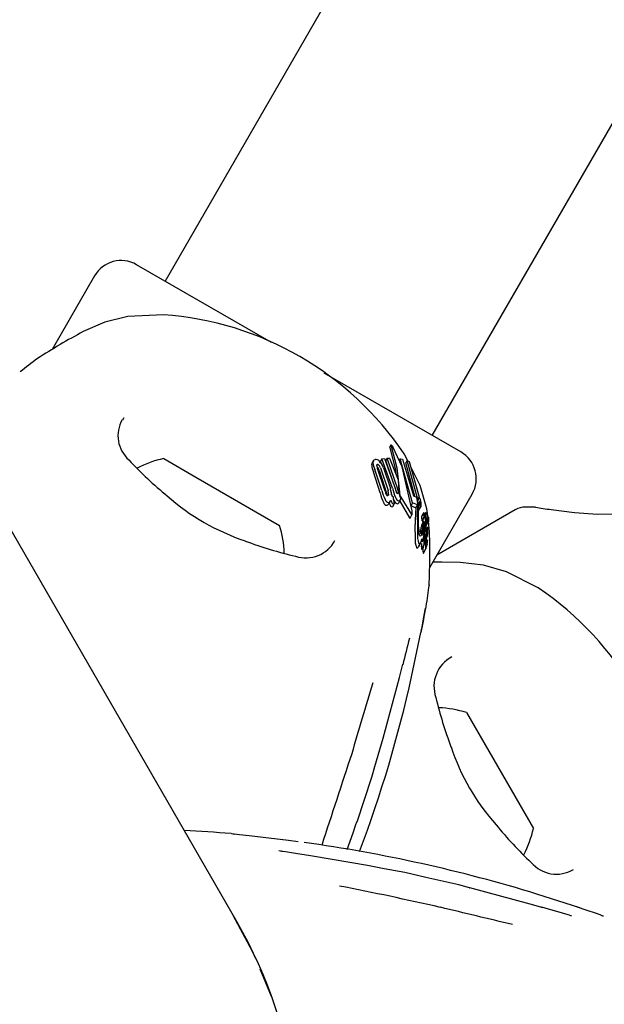
# Model space of a CAD drawing. Units: centimetres. Extents: x 6.7 to 14.4, y 6.03 to 15.12.
# Drawn here: x 10.5 to 10.55, y 12.26 to 12.36 of the extents above; entities that cross this region are included whole.
import ezdxf

# ---------------------------------------------------------------- set-up
doc = ezdxf.new("R2010")
doc.units = ezdxf.units.CM
doc.styles.add('SLDTEXTSTYLE0', font='TXT', dxfattribs={"width": 0.75})
doc.dimstyles.new('SLDDIMSTYLE4', dxfattribs={"dimtxt": 0.15875, "dimasz": 0.08, "dimexe": 0, "dimexo": 0.0625, "dimgap": 0.0396875, "dimtad": 2, "dimdec": 0, "dimlfac": 100, "dimrnd": 1e-09, "dimzin": 12, "dimdsep": 46, "dimtxsty": 'SLDTEXTSTYLE0', "dimblk1": 'DOT', "dimblk2": 'DOT', "dimsah": 1, "dimcen": 0.09, "dimse1": 1, "dimse2": 1, "dimadec": 0, "dimazin": 3, "dimtfac": 1, "dimtdec": 0, "dimtofl": 0, "dimtmove": 0, "dimatfit": 3, "dimldrblk": 'DOT', "dimfxl": 0, "dimfrac": 2, "dimtolj": 1, "dimtzin": 12, "dimarcsym": 0})

# ---------------------------------------------------------------- blocks, each defined once
blk = doc.blocks.new('_Dot')
at = {"color": 0, "linetype": 'ByBlock', "lineweight": -2}
blk.add_line((-0.5, 0), (-1, 0), dxfattribs=at)
at = {"color": 0, "linetype": 'ByBlock', "const_width": 0.5}
blk.add_lwpolyline([(-0.25, 0, 1), (0.25, 0, 1)], format="xyb", close=True, dxfattribs=at)
blk = doc.blocks.new('_D_14')
at = {"color": 7, "linetype": 'Continuous', "lineweight": 0}
blk.add_line((12.537554522541, 14.91137266278676), (8.649311009729455, 14.91137266278676), dxfattribs=at)
at = {"color": 7, "linetype": 'Continuous', "lineweight": 18, "xscale": 0.08, "yscale": 0.08, "rotation": 180.0000000000004}
blk.add_blockref('_Dot', (8.649311009729455, 14.91137266278676), dxfattribs=at)
at = {"color": 7, "linetype": 'Continuous', "lineweight": 18, "xscale": 0.08, "yscale": 0.08}
blk.add_blockref('_Dot', (12.537554522541, 14.91137266278676), dxfattribs=at)
at = {"color": 7, "linetype": 'Continuous', "lineweight": 18, "insert": (10.41748484897558, 15.1160121431925), "char_height": 0.15875, "attachment_point": 1, "style": 'SLDTEXTSTYLE0'}
blk.add_mtext('389', dxfattribs=at)
blk = doc.blocks.new('_D_15')
at = {"color": 7, "linetype": 'Continuous', "lineweight": 0}
blk.add_line((6.906182118996472, 8.116566938126986), (6.906182118996472, 13.64851661526716), dxfattribs=at)
at = {"color": 7, "linetype": 'Continuous', "lineweight": 18, "xscale": 0.08, "yscale": 0.08}
for p, rotation in [((6.906182118996472, 13.64851661526716), 90.0000000000004), ((6.906182118996472, 8.116566938126986), 270.0000000000004)]:
    blk.add_blockref('_Dot', p, dxfattribs=dict(at, rotation=rotation))
at = {"color": 7, "linetype": 'Continuous', "lineweight": 18, "insert": (6.701542638590737, 10.70659385953743), "char_height": 0.15875, "attachment_point": 1, "rotation": 90.00000000000041, "style": 'SLDTEXTSTYLE0'}
blk.add_mtext('553', dxfattribs=at)

msp = doc.modelspace()

# ---------------------------------------------------------------- linework, layer by layer
at = {"color": 7, "linetype": 'Continuous', "lineweight": 25}
for p, q in [((10.92078786202151, 13.0437746300299), (10.50973786202152, 12.33181514557871)), ((10.53571862413505, 12.31681514557871), (10.94676862413505, 13.0287746300299)), ((10.52008472202081, 12.32584138317285), (10.50696658072941, 12.33341514557871)), ((10.50286850451806, 12.33231706936736), (10.49875106820561, 12.32518546047727)), ((10.50957492312716, 12.32855681413569), (10.5061154548863, 12.32837385705612)), ((10.53848990542716, 12.31521514557871), (10.52520942384668, 12.32288263519417)), ((10.50571162813603, 12.31851884357236), (10.50559850071402, 12.31832109194271)), ((10.53170072831577, 12.31591860931095), (10.53158383222916, 12.31571613934975)), ((10.53158305237645, 12.31567398939144), (10.53159757249792, 12.31561675015652)), ((10.53172706067779, 12.31578332171891), (10.53171473952361, 12.31581968939799)), ((10.53185203802701, 12.31576370373502), (10.53187289265528, 12.31572664586425)), ((10.53333082802161, 12.31435217086214), (10.53297829577863, 12.31504487063543)), ((10.50959907795369, 12.31457476452194), (10.51273549894926, 12.31276395101586)), ((10.52982384457135, 12.31396319985829), (10.52987384137432, 12.31415168797982)), ((10.52999367952364, 12.31436977587502), (10.52986928515756, 12.3141543185128)), ((10.53079713540664, 12.31454436783665), (10.53067323886582, 12.31432977273306)), ((10.53076425380262, 12.31407252307022), (10.53067323886582, 12.31432977273306)), ((10.53079713540664, 12.31454436783665), (10.53105905895542, 12.31458021677216)), ((10.53183861113363, 12.31170659004517), (10.53079713540664, 12.31454436783665)), ((10.53105905895542, 12.31458021677216), (10.53212854204935, 12.31159666873059)), ((10.5313180423849, 12.31460543653543), (10.53119422040267, 12.31439097057111)), ((10.53223168259545, 12.31135196070184), (10.53119422040267, 12.31439097057111)), ((10.5313180423849, 12.31460543653543), (10.53156630558405, 12.31461944179292)), ((10.5323806102593, 12.31160991098229), (10.5313180423849, 12.31460543653543)), ((10.53156630558405, 12.31461944179292), (10.53238190397098, 12.31250528022755)), ((10.53259723033106, 12.31454931009047), (10.53250258724556, 12.31438538345779)), ((10.53380324925158, 12.31028507301229), (10.53259723033106, 12.31454931009047)), ((10.53259723033106, 12.31454931009047), (10.53281080663235, 12.31450712889617)), ((10.53281080663235, 12.31450712889617), (10.53388980724836, 12.31094110299587)), ((10.53326371587305, 12.31437783512511), (10.53313769245663, 12.31415955616492)), ((10.53400886628042, 12.31088733044271), (10.53313769245663, 12.31415955616492)), ((10.53432411881206, 12.31060155573778), (10.53326371587305, 12.31437783512511)), ((10.53326371587305, 12.31437783512511), (10.5334639092586, 12.31430127945221)), ((10.5334639092586, 12.31430127945221), (10.53445041462342, 12.31083769633579)), ((10.53066265490549, 12.31122983036611), (10.52999518218033, 12.31327330060014)), ((10.53081029746236, 12.31148555477595), (10.53012526363953, 12.31349860829659)), ((10.53113256020995, 12.31140319095564), (10.53039483512185, 12.31360987024751)), ((10.53054666855085, 12.31345138671671), (10.53126226034076, 12.31120637142782)), ((10.5306760453876, 12.31367547397127), (10.53141117689582, 12.31146430246728)), ((10.53097023560906, 12.31367896876596), (10.53164649509015, 12.31165083531403)), ((10.53454958442035, 12.31195740471546), (10.53360013075554, 12.31382301091591)), ((10.51273549894926, 12.31276395101586), (10.52085740820289, 12.30807476452195)), ((10.53238190397098, 12.31250528022755), (10.53246520756423, 12.3114314813091)), ((10.51674807227649, 12.26950718591209), (10.49262512059086, 12.31128936386014)), ((10.53224814173666, 12.31126965441549), (10.53223168259545, 12.31135196070184)), ((10.53546789784086, 12.30398087489837), (10.53958798163852, 12.31111706936736)), ((10.53147690084395, 12.310166908956), (10.53163800306884, 12.31044594619472)), ((10.532016668348, 12.31017921693418), (10.53185109631768, 12.30989243776534)), ((10.53187610099714, 12.31091012602184), (10.53188874855135, 12.31091187504794)), ((10.53188874855135, 12.31091187504794), (10.532016668348, 12.31017921693418)), ((10.53198682074354, 12.31051011632412), (10.53193602368657, 12.31064110764281)), ((10.532016668348, 12.31017921693418), (10.53198805292855, 12.3101754700662)), ((10.53246863055765, 12.31027635103643), (10.53263045963469, 12.31055664722001)), ((10.53256148918722, 12.31043718690077), (10.53351221749601, 12.30881398534991)), ((10.53266354333997, 12.31080852061887), (10.53369916897755, 12.30913779481448)), ((10.53380324925158, 12.31028507301229), (10.53363557833383, 12.3099946584638)), ((10.53426214100612, 12.31007628467522), (10.53380324925158, 12.31028507301229)), ((10.53388980724836, 12.31094110299587), (10.53418527869461, 12.31080765445546)), ((10.53418527869461, 12.31080765445546), (10.53427026902629, 12.3101959677783)), ((10.53432411881206, 12.31060155573778), (10.53423529187504, 12.31044770296979)), ((10.53438959508278, 12.31066315843918), (10.53424109369638, 12.31040594649294)), ((10.53427026902629, 12.3101959677783), (10.53426214100612, 12.31007628467522)), ((10.53445041462342, 12.31083769633579), (10.53433644703779, 12.31064029868707)), ((10.53457575735847, 12.31030550200255), (10.53440754930523, 12.31001415710809)), ((10.53444785320529, 12.31073667220013), (10.53450914546101, 12.31073081636758)), ((10.53185109631768, 12.30989243776534), (10.53182249946755, 12.30988872306039)), ((10.534090670446, 12.3097792889531), (10.53363557833383, 12.3099946584638)), ((10.53426214100612, 12.31007628467522), (10.534090670446, 12.3097792889531)), ((10.53441033691463, 12.30957393505839), (10.53440499729731, 12.30956504398948)), ((10.534411179352, 12.30957344867695), (10.53458621640386, 12.30987662174397)), ((10.53458537806382, 12.30987710575981), (10.53458017779788, 12.30986846551695)), ((10.53488183325853, 12.3093369230205), (10.5346968569009, 12.30901653457089)), ((10.53509748509834, 12.30933660108148), (10.53493975092432, 12.30906339747799)), ((10.54378908842744, 12.3095989752799), (10.53617272019898, 12.30520166303294)), ((10.5457404352124, 12.30986692447233), (10.54478908842744, 12.30986692447233)), ((10.53355482367198, 12.30878850310168), (10.5337422162069, 12.30911307649313)), ((10.53485773360792, 12.30833982105171), (10.53465082373232, 12.30798144263458)), ((10.53487227975305, 12.30843915625891), (10.53466844089277, 12.30808609699635)), ((10.53472725663234, 12.30854453713158), (10.53492180181174, 12.30888149926668)), ((10.53477358727812, 12.30767667248313), (10.53485773360792, 12.30833982105171)), ((10.53503188678947, 12.30905943777133), (10.53484134594549, 12.30872941134865)), ((10.53503884921772, 12.30828389218825), (10.53487773478862, 12.30800483381122)), ((10.53505424844651, 12.30852800631691), (10.53489923958966, 12.30825952310122)), ((10.53493792043835, 12.30896543129452), (10.53493027011261, 12.30890847821813)), ((10.53501300981007, 12.30797678275655), (10.53503884921772, 12.30828389218825)), ((10.53507281128613, 12.30912844520553), (10.53503443808156, 12.30906198086556)), ((10.53509288639547, 12.30799916561244), (10.5352972253358, 12.30835309103905)), ((10.53526055577479, 12.30855239110696), (10.53509596166714, 12.30826730574987)), ((10.5351049730091, 12.3083899191456), (10.53514271039677, 12.30845528221839)), ((10.5351096719888, 12.30844194064104), (10.53510864560252, 12.30844355413881)), ((10.53531320367825, 12.30891366195099), (10.5351751120765, 12.30867448028067)), ((10.53545421075768, 12.30746307007291), (10.53533789670684, 12.3084814832402)), ((10.53427612297578, 12.30739924567631), (10.53427893058235, 12.30727795656063)), ((10.5347704045688, 12.30764776265736), (10.53454541034643, 12.30725806123281)), ((10.53477358727812, 12.30767667248313), (10.53454914445709, 12.30728792611371)), ((10.53457512581672, 12.30745149725026), (10.53454914445709, 12.30728792611371)), ((10.53457512581672, 12.30745149725026), (10.53465082373232, 12.30798144263458)), ((10.53473014863741, 12.30743741303658), (10.5347704045688, 12.30764776265736)), ((10.5347704045688, 12.30764776265736), (10.53477358727812, 12.30767667248313)), ((10.53481618201341, 12.3074458089881), (10.53481591562564, 12.30744180113793)), ((10.5349272177015, 12.30747714660814), (10.53487003025052, 12.3073780950375)), ((10.53487897123532, 12.30801446530681), (10.53487667312823, 12.30799656384099)), ((10.53491912570313, 12.30744579248461), (10.53491351859633, 12.30741719172631)), ((10.53524921692548, 12.3078924008696), (10.53502944227001, 12.30751174000012)), ((10.53504553217664, 12.3077234783038), (10.53504487191685, 12.30771750986241)), ((10.53507599491896, 12.30803347316734), (10.53504553217664, 12.3077234783038)), ((10.53515407245234, 12.30744931235517), (10.53515862590161, 12.30747849472148)), ((10.53515862590161, 12.30747849472148), (10.53518145230287, 12.30761572732598)), ((10.5352757643102, 12.30745272494813), (10.53527551729555, 12.30744910756663)), ((10.53435940313164, 12.30598128252634), (10.53459305799446, 12.30638598462017)), ((10.53487272028093, 12.30692590720363), (10.53488770832806, 12.30700096291957)), ((10.53508126460805, 12.30711859353983), (10.53498548726136, 12.30695270230914)), ((10.53512706876867, 12.30673226142043), (10.53517479221615, 12.30681492085619)), ((10.53525079258918, 12.30669126180525), (10.53513581015988, 12.30649210639573)), ((10.53514958660733, 12.3064345913229), (10.53514889645996, 12.3064363672832)), ((10.53469218668655, 12.30576488911424), (10.53492731320161, 12.30617214018454)), ((10.53486149546613, 12.30538526319899), (10.53509913241635, 12.30579686247052)), ((10.53510694878962, 12.3058163348634), (10.53513521234344, 12.30591573698777)), ((10.54601592780119, 12.30200723861244), (10.54292846188122, 12.30357852725416)), ((10.53509403935351, 12.30017807436061), (10.53510415370735, 12.30021020887448)), ((10.53369682709316, 12.29337428489634), (10.53461718105501, 12.29766471961621)), ((10.5390458216877, 12.2898863510367), (10.54554582168771, 12.2786280207875)), ((10.53013554340766, 12.28463985289951), (10.53095007205533, 12.28740092596741)), ((10.5282937062939, 12.27900105426617), (10.52838998864446, 12.27928627123229)), ((10.53103847702978, 12.27470500622284), (10.53040174087812, 12.27482765511852)), ((10.55006776616143, 12.27090352120519), (10.54589196371982, 12.27225168865368)), ((10.52009396389189, 12.26228740439755), (10.51897399744309, 12.26495149326536))]:
    msp.add_line(p, q, dxfattribs=at)
at = {"color": 7, "linetype": 'Continuous', "lineweight": 25, "flags": 128}
for points in [[(10.5061154548863, 12.32837385705612), (10.50386333005137, 12.32781588639971), (10.50177093374407, 12.3269101191239)], [(10.53171473952361, 12.31581968939799), (10.53169890172524, 12.31588447224762), (10.53170371800612, 12.31592273251813), (10.53171822322197, 12.31592240849952)], [(10.53158305237645, 12.31567398939144), (10.53158194324498, 12.31568190842158), (10.53158615249224, 12.31571479974523)], [(10.53159757249792, 12.31561675015652), (10.53213504260158, 12.31346806271677), (10.53217839867433, 12.31303279852995)], [(10.53172706067779, 12.31578332171891), (10.53226856808937, 12.31367729966792), (10.53252821733708, 12.31131451281174)], [(10.53375567224183, 12.30948173834788), (10.53279810844, 12.31375591724588), (10.53187289265528, 12.31572664586425)], [(10.52994936640395, 12.31418061004982), (10.53000312751206, 12.314385287946), (10.53007129777057, 12.31445313548337), (10.5301573956467, 12.314488862199)], [(10.530309888734, 12.31389538064326), (10.53031751645123, 12.31396121236995), (10.53036015367343, 12.31400712570071), (10.53037457064438, 12.314011743616)], [(10.53033680753753, 12.3137708452663), (10.53037940889508, 12.31373855270944), (10.53039299865422, 12.31372411793252)], [(10.53126226034076, 12.31120637142782), (10.53129925555605, 12.31100237366932), (10.53129945567056, 12.31099995953772)], [(10.5314578901812, 12.31111046955863), (10.53144345784041, 12.31103299027151), (10.53140536554444, 12.31098000527039), (10.53138040799875, 12.31096973465535)], [(10.53185252748653, 12.31086502607777), (10.53174070493755, 12.31125360350238), (10.53169148177653, 12.31145175452339)], [(10.53530304036417, 12.30878667558869), (10.53519961111846, 12.30969227302043), (10.53454958442035, 12.31195740471546)], [(10.53147687990952, 12.3101669210425), (10.53145529815087, 12.31013315488525), (10.53143187310214, 12.31010395675738)], [(10.53430457663317, 12.31027459682839), (10.53434429403389, 12.31051634101328), (10.53440824079374, 12.31065239333295)], [(10.53445041462342, 12.31083769633579), (10.53441008701348, 12.31081488736598), (10.53437494064639, 12.31076126953546), (10.53432411881206, 12.31060155573778)], [(10.53461512315405, 12.30997288749554), (10.53459977584203, 12.30991090039327), (10.53459066123467, 12.30988588374919)], [(10.53488130952659, 12.30933566162238), (10.53488660319061, 12.30934035480467), (10.53489211051617, 12.30933385751757), (10.53489877286414, 12.30931495522246), (10.53490535251906, 12.30928271841512), (10.53490646958232, 12.30927519872951)], [(10.547267341239, 12.30961454672125), (10.54954193285962, 12.30933095563609), (10.55177196955979, 12.30917749724734), (10.55425120644835, 12.30921223365838), (10.55584039278056, 12.30939380876389), (10.55704570274185, 12.30964336610483), (10.55768764433957, 12.30982456253272), (10.55776375170708, 12.30984866384144)], [(10.53351221749601, 12.30881398534991), (10.53353142148016, 12.30878073878306), (10.53354572040864, 12.30877746871928), (10.53355343311822, 12.30878930593827)], [(10.53369916897755, 12.30913779481448), (10.53372310859202, 12.30910278326408), (10.53373710917321, 12.30910560006705), (10.53374870661125, 12.30913043241692), (10.53375315173662, 12.30914953046113)], [(10.53472725139376, 12.30854454015607), (10.53472724246569, 12.30854451260544), (10.53471810693874, 12.30853931029145), (10.53471517562505, 12.30854198287126)], [(10.53481414700016, 12.30833846737733), (10.53481132767507, 12.30838060637491), (10.53480951087868, 12.30848427077421)], [(10.53485773360792, 12.30833982105171), (10.53486458655724, 12.30840486378841), (10.53486919388633, 12.30842981820668), (10.53487493083238, 12.30844293994767), (10.53488197471722, 12.3084412194386), (10.53488366097772, 12.30843925154382)], [(10.53492153929929, 12.30888165082831), (10.53492110902835, 12.30888032872398), (10.53491171146334, 12.30887655220006), (10.53490953324445, 12.30887862014291)], [(10.53500515249788, 12.30882313199873), (10.53500519142069, 12.30887442272513), (10.53500850788241, 12.30893605271874), (10.53501838882835, 12.30901167813604), (10.53503274543869, 12.30906088406865), (10.53503771953399, 12.30906410717759), (10.53503878513064, 12.30906315077094)], [(10.53517308935722, 12.30857207743018), (10.53516808605271, 12.30853697318717), (10.53514708361387, 12.30846462935938), (10.53512137297544, 12.3084337141231), (10.5351096719888, 12.30844194064104)], [(10.53527362102348, 12.30857432729882), (10.53528761177099, 12.30860230122562), (10.53529574009275, 12.30864733117959), (10.53530049303425, 12.30871507509854), (10.53530540007101, 12.30885300235863), (10.53530850651652, 12.30889156786204), (10.53531196101825, 12.3089102304957), (10.53531631912628, 12.30891723146323), (10.53532423138818, 12.30890953769378), (10.53533294276603, 12.3088833353334), (10.53534009606515, 12.30884091756876), (10.53534678481117, 12.30876937264583), (10.53535039495869, 12.30868690011776), (10.53534959270112, 12.30860886940147), (10.53534375096134, 12.30852131376587), (10.5353340674078, 12.30845542988124), (10.53529878866269, 12.30835587172291), (10.53528376401872, 12.30833432651077), (10.53527231875249, 12.30832782041268), (10.53526083476087, 12.30833973865438), (10.53525666428884, 12.30835866031535), (10.53525361872946, 12.30838810926913), (10.53525141370984, 12.30843392525232), (10.53525123350965, 12.30846827360701), (10.53525248121423, 12.30850076384886), (10.53525509237061, 12.30852958201089), (10.53525885128546, 12.30854800539964), (10.53526641964915, 12.30855992844571), (10.53526641964915, 12.30855992844571)], [(10.53404945720939, 12.30740713225944), (10.53404803170102, 12.30728307659851), (10.53405072093882, 12.30688268586327)], [(10.53404945720939, 12.30740713225944), (10.53405504154392, 12.30777359336609), (10.53406088241474, 12.30815103887934)], [(10.5343678446164, 12.3078807583363), (10.5344009082826, 12.30750688735058), (10.53441301783758, 12.30741327142621)], [(10.5345148658792, 12.30705680792269), (10.5344503516534, 12.30721570081415), (10.53441301783758, 12.30741327142621)], [(10.53473014863741, 12.30743741303658), (10.53466627582597, 12.30719863981277), (10.5345949361346, 12.3070546088309), (10.53452604737009, 12.30704545118816), (10.5345148658792, 12.30705680792269)], [(10.53495854636431, 12.30744693376205), (10.5349441295937, 12.30729920368733), (10.53491961523768, 12.3069980843746)], [(10.53493576026564, 12.30742506156434), (10.5349353777381, 12.30744359313996), (10.53493527001168, 12.30744628591234)], [(10.53495854636431, 12.30744693376205), (10.53498671198968, 12.30771479693524), (10.53501300981007, 12.30797678275655)], [(10.53499077600316, 12.30722154180337), (10.53499534849664, 12.30727460644193), (10.53501397665305, 12.30744817034081)], [(10.53504487191685, 12.30771750986241), (10.5350295679254, 12.30758502867998), (10.53501397665305, 12.30744817034081)], [(10.53518145230287, 12.30761572732598), (10.53520727213445, 12.30774924755433), (10.53524853895428, 12.30789115253999), (10.53526380320101, 12.30790455852872), (10.53527074396495, 12.30789636013085)], [(10.53520681460624, 12.30744919170253), (10.53521661414998, 12.30747849286998), (10.53521719258475, 12.30747927415046)], [(10.53522027275938, 12.30748343448184), (10.53522604415073, 12.30748027207555), (10.53522632530345, 12.30747963532012), (10.53522636013052, 12.30747955241371), (10.53522637747309, 12.30747951021295), (10.53522644411853, 12.30747931300362), (10.53522666448142, 12.30747809192321), (10.53522687629415, 12.30747500285303), (10.53522694140944, 12.30746712099572), (10.53522645020007, 12.30744915910912)], [(10.5354177124349, 12.30231094277275), (10.5354147638754, 12.30224398997197), (10.53545177942349, 12.30321173056617), (10.53548057741324, 12.30458592321108), (10.53547774890303, 12.30636713686309), (10.53545421075768, 12.30746307007291)], [(10.53441807103676, 12.30631932266494), (10.53453154140976, 12.3063019882593), (10.53463074296941, 12.30647310354861), (10.53471429033366, 12.30676819623603)], [(10.53467126831832, 12.30632764435612), (10.534668078032, 12.306273868088), (10.5346590050464, 12.30601927908838)], [(10.53508394947211, 12.3071191010285), (10.53508232874845, 12.30712003347976), (10.53508049820722, 12.30711682900939), (10.53507595379868, 12.30710004965021), (10.53506212247465, 12.30703115801432)], [(10.53523587821633, 12.30663357932431), (10.53520865520153, 12.30652397951729), (10.53517125247658, 12.30642681517867), (10.53515405522133, 12.30642575111449), (10.53514958660733, 12.3064345913229)], [(10.53525346933877, 12.30669155702969), (10.53525196861317, 12.30669285425392), (10.53524973331647, 12.30668867501689), (10.53524180550272, 12.3066588062648), (10.53523587821633, 12.30663357932431)], [(10.53418422778591, 12.30591429427345), (10.53429756471335, 12.30589669556351), (10.53434992369033, 12.30598675548433)], [(10.53450222209635, 12.30607072311941), (10.53451797236798, 12.30606654386882), (10.53452848076144, 12.30608518366727)], [(10.53467378156273, 12.30575585584934), (10.5346831462011, 12.30575238887491), (10.53469069452753, 12.30576575061264)], [(10.53481963142905, 12.30598562988341), (10.5348180160062, 12.30595553662018), (10.53481199939219, 12.30578751013829)], [(10.53482979450014, 12.30538882289817), (10.53484942916459, 12.30536949092961), (10.53485914291995, 12.30538662144216)], [(10.53506734188194, 12.30580026703265), (10.53508711329995, 12.30578117739055), (10.53509674147628, 12.30579824288042)], [(10.53843412723867, 12.30448315359149), (10.53664760618991, 12.30451306621749), (10.53577182704158, 12.30450729571592)], [(10.54292846188122, 12.30357852725416), (10.54069907923348, 12.30422137290861), (10.53843412723867, 12.30448315359149)], [(10.53464483645028, 12.2978044906006), (10.53472616535433, 12.29821389015883), (10.53490714453262, 12.29917141404859), (10.53503520491543, 12.29987080357487), (10.53505932961747, 12.30000025050088), (10.535068031811, 12.30004518619435), (10.53506906499167, 12.30005030832615)], [(10.53093910642365, 12.28741524387627), (10.53251287047856, 12.29328603546639), (10.53283609500333, 12.29457978808204)], [(10.53095640492274, 12.28739927998464), (10.53095477836806, 12.28740406737114), (10.53093910642365, 12.28741524387627)], [(10.52839806339201, 12.27928304423806), (10.52983333873209, 12.28361544547922), (10.53013554340766, 12.28463985289951)], [(10.52743304653233, 12.27657713327697), (10.52802582630181, 12.278207514036), (10.5282937062939, 12.27900105426617)], [(10.52840019616208, 12.27928265704421), (10.52839521501039, 12.27927817558452), (10.52837462006356, 12.27927670679925)], [(10.52267465897754, 12.27733957063722), (10.5217425037503, 12.27746611761621), (10.51928115445097, 12.27776182353276), (10.51791144288954, 12.27791229093018), (10.51698372004961, 12.27800942142162), (10.51644188244582, 12.2780670732682), (10.51636176842226, 12.27807649872581), (10.51634961393471, 12.27807806322012), (10.51635005388233, 12.27807799987793)], [(10.53040174087812, 12.27482765511852), (10.5294095680604, 12.2750187686592), (10.52596581409218, 12.2756182025146), (10.52388413182465, 12.27595249547061), (10.52240859604729, 12.2761844717643), (10.52144868357293, 12.27634288599434), (10.52113998093414, 12.27640005223601), (10.52104463147195, 12.27641989965922), (10.52099896422675, 12.27643048377049), (10.52099649417837, 12.27643110242558)], [(10.53507291988903, 12.27386930143267), (10.53303803728633, 12.2743323007737), (10.53103983458714, 12.27471627858119)], [(10.53934621077796, 12.27286050316253), (10.53830712451939, 12.27313341887579), (10.53507291988903, 12.27386930143267)], [(10.5393473061182, 12.27286590859674), (10.53935057931433, 12.27286211356194), (10.5393524224795, 12.27284295300738)], [(10.54650559405806, 12.27090352120519), (10.54522355916432, 12.27127047686344), (10.5393524224795, 12.27284295300738)], [(10.55235966751048, 12.2701020719106), (10.55235967753024, 12.27010207222521), (10.55234647199815, 12.27010655101619), (10.55231045101141, 12.27011902153034), (10.55221972340924, 12.27015098937664), (10.55202442699645, 12.27022055256471), (10.5515773905229, 12.27038001328552), (10.55076577520029, 12.27066498416259), (10.54974532741225, 12.27101286310855)], [(10.51852294723618, 12.26602441633043), (10.51824740849326, 12.26667984640912), (10.51635555469156, 12.27017358931432)]]:
    msp.add_lwpolyline(points, dxfattribs=at)
at = {"color": 7, "linetype": 'Continuous', "lineweight": 25}
for centre, radius, start, end in [((10.50546658072941, 12.33081706936736), 0.003000000000001001, 60.00000000000978, 149.9999999999928), ((10.50737200995441, 12.29771736959528), 0.0309180233198722, 34.0857936862013, 85.91420631380642), ((10.53458486817424, 12.26590334696729), 0.06927178748781203, 118.2746363272391, 122.5371253129195), ((10.54614707192862, 12.26094096491383), 0.08000000000000047, 127.6148267549178, 129.1349468214776), ((10.50828781243896, 12.31679805561878), 0.003133885018829527, 150.2911499244457, 228.8985410947621), ((10.53142500147147, 12.3155394066802), 0.0004823581538350862, 27.71029091737628, 52.56275046740776), ((10.53698990542716, 12.31261706936736), 0.003000000000001001, 330.0000000000106, 60.00000000000978), ((10.53345896814299, 12.33977134909052), 0.03719967111495948, 222.9262148555599, 230.8050944156015), ((10.51162668057829, 12.30508667528531), 0.009702319813613672, 102.0626557817169, 118.272379625587), ((10.53163219644013, 12.314250950099), 0.001684299454722951, 182.3934938375025, 206.5308338871606), ((10.53022007256146, 12.31405640776871), 0.0004369728022618826, 37.20286209333518, 98.24662701169107), ((10.53038793219074, 12.31384833999603), 0.0001639489979896999, 36.0708843484104, 94.67468686070347), ((10.52911785883859, 12.3129649311288), 0.001985232844545768, 21.08020750353647, 43.06956632147667), ((10.53153583333898, 12.31402214945163), 0.001713003384426796, 181.972109300924, 205.9225312210085), ((10.5312698629748, 12.31402560464666), 0.000968766656145553, 187.7252252613335, 205.4128557020863), ((10.52966637262369, 12.31313504372946), 0.0009354110352944239, 19.76639847942046, 39.03160971301986), ((10.52980391576141, 12.31335139159031), 0.0009303974820078561, 20.38500904868378, 39.6337002798024), ((10.5348458651583, 12.31213630783309), 0.004280297818768369, 192.2266303619643, 205.0906897569074), ((10.534813227258, 12.31240966587952), 0.004108214731556293, 192.9994828288634, 206.2134419960753), ((10.53260501002175, 12.31172492916291), 0.001507190738517753, 192.3257110072706, 205.954068452373), ((10.5302394687491, 12.31112961266517), 0.001218571805322736, 359.0998771471583, 15.94160036142519), ((10.52738742761602, 12.31053730217382), 0.004402228049920976, 9.975560198053312, 14.65200639832805), ((10.52942737102786, 12.31090108114934), 0.002330113469335731, 3.325409368960856, 9.854979932464634), ((10.53712887397159, 12.31294940929822), 0.005434287496118482, 193.2205225147775, 203.4860406504386), ((10.5333540659308, 12.31185215850558), 0.00125187212171315, 191.7760090009214, 206.7270432893195), ((10.53239296918839, 12.31133533673696), 0.0001636787167431095, 196.3936807563812, 256.4738700427937), ((10.53231947456161, 12.31127272855114), 0.0001027523655453895, 290.0407304056095, 13.2485119224775), ((10.53124636917964, 12.31131006933328), 0.001173204091900216, 359.3264001534658, 14.80765993152788), ((10.53462493916292, 12.31154451841681), 0.002162687671870746, 182.996041326859, 191.811270902245), ((10.53393116525087, 12.31137951474187), 0.00140445295389742, 182.6527532837539, 193.9865662365044), ((10.52439727922842, 12.3272487071343), 0.02178374498322029, 228.4613197243093, 251.6386346366995), ((10.53133054133118, 12.31041174252676), 0.0003722451931506237, 194.0714628225465, 269.0948221840779), ((10.53149057880958, 12.3106981718015), 0.0003774307880881713, 195.8638363803629, 269.4597031552959), ((10.53138341202802, 12.31111083265678), 0.0001411299762673374, 198.8192554386695, 268.78033566636), ((10.53144139402031, 12.31051883009586), 0.0002032592916998182, 282.9717350512106, 318.5177024761166), ((10.53237725429205, 12.31050509317401), 0.0008985535299170736, 196.5611202713069, 216.9834527492035), ((10.5312611566057, 12.31067207294899), 0.0004398162350186033, 319.114845661832, 340.6564181298395), ((10.53251374781112, 12.31079351089544), 0.0008791651357399674, 197.6879588206861, 218.2816756026966), ((10.53207378423198, 12.31115342171476), 0.0003409892024549191, 200.0989229257546, 219.7383617602443), ((10.53186704747676, 12.31098196110143), 7.24033486222196e-05, 219.987552491012, 277.1832297784689), ((10.53196907925102, 12.31035387554338), 0.0001794115791298247, 215.83304089201, 276.0706689927181), ((10.53245770782967, 12.31064931729654), 0.000491031117764777, 196.4684346361661, 253.936553677711), ((10.53261300879725, 12.31093425149617), 0.0004918371764381254, 197.8235806428171, 254.8721031308987), ((10.53231790816854, 12.3103387916077), 0.0001613814238070488, 271.395613071643, 337.5793510899467), ((10.5324566767189, 12.31066740723814), 0.0002098219252872478, 277.6619337036403, 351.7607578790109), ((10.53499899177856, 12.31160414045438), 0.002541089687333813, 191.4007942717244, 193.8801405823218), ((10.53374255923536, 12.31123954575445), 0.00123500030521241, 191.4418595199896, 209.1840888409515), ((10.5331974477214, 12.31116335833492), 0.000641064500059478, 191.0884326276855, 213.6083743449196), ((10.54981703434832, 12.30902202365791), 0.01556294586226655, 175.3835947962856, 181.9192578791437), ((10.53519589441816, 12.30991698760689), 0.0008650937538074315, 139.969054125528, 191.7657653976505), ((10.53425229224823, 12.3105238435236), 0.0003298656257640955, 10.09609245303117, 38.86193817312335), ((10.53445811846595, 12.31039646456808), 0.0001077183228997418, 11.55037637904306, 45.5928804241553), ((10.53432772951311, 12.31036186145719), 0.0002425206283444242, 6.536896180435035, 13.39219043217864), ((10.53370078592356, 12.31027396944797), 0.000875539441659541, 2.063953952308736, 7.580564109590701), ((10.53295744548606, 12.31010329247163), 0.001630896076015631, 352.0773815819512, 7.122246598174416), ((10.53289943520768, 12.31016410783806), 0.00172879970107201, 7.023085434157179, 13.97699642877287), ((10.53373189556881, 12.31014083063366), 0.0008990527598447113, 349.2339001976108, 2.897896220593116), ((10.53296653724405, 12.31015366860148), 0.001663581128560724, 1.123365285748169, 7.662514809642375), ((10.53127806189197, 12.31023853684533), 0.0002043763402337091, 283.1796469600315, 318.8150708645088), ((10.53180445880464, 12.31006310163169), 0.0001753093027961247, 214.2101770429479, 275.9066288693513), ((10.53235039512424, 12.30932628686633), 0.001413848980745049, 352.8182115480905, 6.312383804906919), ((10.55270543606167, 12.30830790339648), 0.01864521351902309, 175.3018658198309, 180.4820422575035), ((10.54853507640584, 12.3090513918375), 0.01420283104479828, 177.2186254158666, 181.4676951543045), ((10.534149825253, 12.31007585778071), 0.0002530908046151172, 5.546149630263185, 12.26433272387498), ((10.53440619351008, 12.30957357571882), 8.615180237952406e-06, 167.9259596619026, 262.0187274682725), ((10.53327368688263, 12.30981993224845), 0.001150377020582119, 347.7260381929908, 9.720138685591452), ((10.53349202651727, 12.30999561340086), 0.0009157105680078649, 1.160354406463113, 6.565723813109738), ((10.5345811160406, 12.30987690522352), 8.491698673495973e-06, 169.1958975275752, 263.65647169201), ((10.53569635514143, 12.30916962067547), 0.0008317866014295582, 168.4852821471634, 191.3866494333493), ((10.53847247305952, 12.30976225091677), 0.003599111089214076, 187.7774533098523, 188.8710925967997), ((10.5352689859646, 12.30926046531156), 0.0003565678226821185, 188.5871136677445, 196.3223537363687), ((10.53538581371722, 12.30918829615734), 0.0003186732782925022, 151.1579931234615, 190.8251748428734), ((10.53499830674937, 12.30929552260634), 0.000117919668539109, 2.929856345357996, 23.22472738769684), ((10.53351166975444, 12.30910954391054), 0.001615850783803808, 2.007923039486446, 6.824384008414986), ((10.54478908842744, 12.30786692447233), 0.002000000000001772, 90, 120.0000000000111), ((10.55661641608415, 12.37280582691766), 0.0638791287770997, 260.1971361038416, 261.5842071254708), ((10.64377989920533, 12.30927262244435), 0.1095197998037196, 180.4037839714832, 180.9801133444643), ((10.55235289281057, 12.30897443487481), 0.01801827091920409, 180.9121037015889, 183.4798894947849), ((10.53558696699191, 12.30882603913385), 0.0009105260857784957, 168.0067658014564, 189.6448032445684), ((10.53506138729255, 12.30867837264271), 0.0003721084364366992, 180.7518533434222, 201.5019152460336), ((10.53537213876992, 12.30853505820756), 0.0005649154869399428, 159.8954949867027, 185.1580101113155), ((10.53298016958705, 12.30829714035186), 0.001919727293271498, 351.5325513063431, 358.5485155530808), ((10.53523458525365, 12.30901854354067), 0.0003538889174922378, 182.128156949148, 203.2901689093819), ((10.53473056630356, 12.3083767958147), 0.0001653441784771437, 359.1759051855862, 22.19324634707389), ((10.53352231611683, 12.30827446303906), 0.001377209292546383, 358.9203311616626, 4.162055388673132), ((10.53435426898917, 12.30902981475538), 0.0005871918291057825, 353.7050684269052, 12.83490992996483), ((10.53567850434218, 12.30878350161995), 0.0006745170666093902, 176.6317207190296, 202.2582921567674), ((10.53452820375443, 12.30885505358945), 0.0005513599356793435, 15.31575892418652, 22.17428986574029), ((10.54991900352149, 12.30732313557532), 0.01491113829904456, 175.9930586493722, 176.3057509465718), ((10.52391488685909, 12.30912548339102), 0.01115537338817141, 356.0914471541229, 356.9297932402606), ((10.54727475265412, 12.31278279939592), 0.01278690663143852, 197.2043120318446, 197.3549102192468), ((10.51970268318888, 12.30932215381939), 0.01537134869662035, 358.6820192153258, 359.2779436580208), ((10.52249647264751, 12.30923314837554), 0.01263659769015743, 354.5523311094591, 355.8861728083165), ((10.5086982498898, 12.31022183990769), 0.02647019648544693, 355.8942137909774, 356.1479293683212), ((10.53075171494434, 12.30897044438381), 0.004379189097003081, 358.279879988164, 2.561522661293168), ((10.53523842527047, 12.30895523312606), 0.0001596896602071478, 226.7115964428785, 235.5041344393355), ((10.53512258090077, 12.30878308977081), 4.783587937836683e-05, 35.34226028747884, 57.92158991328364), ((10.5350244448123, 12.30876035176897), 0.0001461264627897027, 1.42054934307036, 20.179910880015), ((10.53365370180926, 12.30863961624663), 0.001521913818403901, 0.1734362435323851, 4.686958745489134), ((10.53446000392718, 12.30863309491247), 0.000715691248847667, 355.1092130610394, 0.8909222129709008), ((10.51162668057829, 12.30508667528531), 0.00970231981361371, 1.800272098232922, 17.93734421829054), ((10.53499698230807, 12.3079762730114), 0.0003461971758579073, 161.5236002729994, 179.1443933696572), ((10.53799839465888, 12.30720781610833), 0.003191069067114032, 175.795015129408, 179.8500995905474), ((10.54816243204071, 12.30625864831598), 0.0133989454903176, 172.5474314090955, 174.9168682273352), ((10.53459991094599, 12.30729404589916), 0.000291702609898288, 319.0804457425975, 2.627063469575342), ((10.53281044112356, 12.30745540465322), 0.002126395148641035, 347.6598721190334, 355.4340281661263), ((10.53099610820071, 12.30815269128272), 0.003985857976044513, 347.7563960901614, 349.3664265784464), ((10.53495194855537, 12.30745224524769), 3.345112524882993e-05, 129.3799200432636, 191.1221450743996), ((10.53308306789314, 12.30743112274846), 0.001852702287220879, 355.5113996543342, 359.8125544018546), ((10.53482153633431, 12.3074462714986), 0.0001137336782857435, 0.007261230420331983, 16.25210584833863), ((10.5442233966434, 12.30606637049785), 0.009174157697752289, 171.3300016670729, 175.7119745440615), ((10.53405699605309, 12.30736248562197), 0.001221596242476313, 331.2621287699921, 4.066188329864346), ((10.53768029543895, 12.30689569695299), 0.002534652612798292, 167.3866251433891, 175.2198472410696), ((10.53473556483736, 12.30736091942718), 0.0004898875658252141, 328.768798319874, 4.571152837376025), ((10.53293446645562, 12.3075435756157), 0.002293927627787301, 356.4105940898008, 357.641078186606), ((10.53471017072644, 12.3077684659756), 0.0005749776262332869, 357.1156619142249, 12.85199113546747), ((10.53172640708218, 12.30770337629195), 0.003558196569647887, 355.9605469071766, 0.5822248144030202), ((10.53189417028586, 12.34518724827267), 0.04120759717029623, 249.6062537569761, 256.7131198740345), ((10.52343295768071, 12.30810649287304), 0.003184369007791007, 251.5400196948238, 332.2580266349501), ((10.5361421879439, 12.30667762624567), 0.002101495581739774, 174.4002853218377, 201.2988621425626), ((10.5363219198926, 12.30708507057376), 0.002052074639415698, 174.6064867541317, 201.9105068610264), ((10.53531839997674, 12.30666385609704), 0.0006130540966875707, 170.200710544739, 197.9935820073212), ((10.53432401624208, 12.30684628067999), 0.0005544515357695912, 317.8882529387083, 8.256977191132421), ((10.53511405185448, 12.30719403846625), 0.0003075123953227537, 175.8738599889119, 197.2240928020821), ((10.53593785796712, 12.30635862563766), 0.001047354614193802, 176.4346747743612, 190.7585305188601), ((10.54479927131707, 12.30624436608946), 0.009908364925676203, 175.6373595577557, 178.962603620124), ((10.53424231083838, 12.30664514176826), 0.0008226225027383105, 324.1289674990961, 6.749230331054257), ((10.53553647797338, 12.30692278191147), 0.0005583733993044122, 176.7333014877841, 193.7587676919783), ((10.53898180570758, 12.30691192689152), 0.004003021295869535, 175.5640099111362, 179.3892006936986), ((10.53468958436077, 12.30700601556245), 0.0003733855770912387, 324.6491393528231, 3.861014783255721), ((10.54516764134728, 12.3059685000757), 0.0101231130508235, 175.5591855251824, 178.7199795740953), ((10.53317378293961, 12.30707415796278), 0.001914515376894461, 350.0034596132992, 355.4003636486163), ((10.53304264734379, 12.30707975843137), 0.002045683701287192, 355.53854673302, 359.3049641012063), ((10.53482745591823, 12.30706996752155), 0.0002611571264331687, 356.7020373409084, 10.84412371469785), ((10.53620453873678, 12.30667111056236), 0.001081427308566034, 174.4799063866133, 192.5368815360636), ((10.53348779226646, 12.30663864659784), 0.001765724175450542, 348.9265679186145, 355.7899470424798), ((10.53306851099167, 12.30669932270033), 0.00218853045636453, 355.0115490419266, 358.3378333070723), ((10.53499850428267, 12.30665150363997), 0.0002580919484668852, 356.5209548729963, 8.927838318063957), ((10.53572399043387, 12.30594689253565), 0.001067442592624585, 176.1116135548994, 190.3095792354326), ((10.53636027471569, 12.30565687549816), 0.00155377665272629, 175.1771320059772, 189.9341843804778), ((10.53655502151744, 12.30607450423621), 0.001512744770838969, 175.445115262441, 190.4445881660586), ((10.53069722230261, 12.30707952035891), 0.004588043955485849, 345.3060580180954, 349.0418973097794), ((10.54369889803984, 12.30450016562617), 0.008667090937641406, 168.0178806094819, 168.6398251813803), ((10.45613517825331, 12.31290935595754), 0.07999999999999904, 350.8650210755233, 352.385821247226), ((10.52869614976698, 12.27640541166777), 0.03091000249205552, 4.078569558225052, 55.92143044177821), ((10.63086159545222, 12.28070620039794), 0.09772706215136727, 168.5070409749586, 170.006909918659), ((10.62144413067051, 12.2735559403985), 0.0910497985686783, 164.9920459705235, 166.6837924431768), ((10.53912988386768, 12.29242738879905), 0.003250770763432724, 117.5406622513255, 199.1281030795185), ((10.53276931627387, 12.29454433718187), 7.560532409295392e-05, 346.7618807155868, 27.96254247747817), ((10.41250137214566, 12.32012724130653), 0.1241130894652811, 339.3597972440529, 347.5520237775667), ((10.90120417002291, 12.17878407268426), 0.3883799954899902, 162.9304867859148, 163.991796221999), ((10.57424252175861, 12.30043963252649), 0.03924394286872041, 193.3898326488006, 200.7055434576274), ((10.53605773245107, 12.2806556234121), 0.009702319813614853, 72.06265578172268, 88.27177980553385), ((10.5582005106423, 12.29346446419013), 0.02178620586644032, 198.462593464552, 221.6375324652485), ((12.20285781834197, 11.73312114173961), 1.763830683672984, 161.7362732184391, 162.0407351289003), ((10.57509580124307, 12.30649533740739), 0.04310759828899766, 219.6651482998212, 226.3171668039769), ((10.53605773245107, 12.2806556234121), 0.009702319813613271, 331.8011968189875, 347.9373442182839), ((10.50438253882859, 12.13862150011574), 0.1399999999999993, 85.17422289287789, 87.04769017246748), ((10.51605073701947, 12.27616776487048), 0.001933891081755425, 77.51594604522454, 85.50649938662545), ((10.50328513657715, 12.13343589120465), 0.145207325368169, 72.93714349696916, 82.09633004023893), ((10.52152790424742, 12.27893893717309), 0.002564576172498364, 253.205813708596, 259.4764832063944), ((10.54777741016302, 12.27738988379333), 0.003206867824613672, 220.0944129258666, 301.0369328021958), ((10.46512857405922, 11.95637714220334), 0.3225793942203418, 77.21667766522684, 78.9980352018507), ((9.996272589168674, 10.00122112973649), 2.333147167661259, 76.43474736318235, 76.61186664695), ((10.30379857306246, 11.41066813215407), 0.8938374900432973, 74.07513348213698, 74.25455151100884), ((10.5494081127063, 12.27152588963106), 0.001372173631452569, 254.5028589756995, 263.6646557257928), ((10.47825324307827, 12.24728218591209), 0.04444999999999976, 210.0000000000018, 30.00000000000108)]:
    msp.add_arc(centre, radius, start, end, dxfattribs=at)

# ---------------------------------------------------------------- dimensions: what is measured, and where the dimension line sits
at = {"color": 7, "linetype": 'Continuous', "lineweight": 18}
dim = msp.add_linear_dim(base=(12.537554522541, 14.91137266278676), p1=(8.649311009729455, 11.65993666878224), p2=(12.537554522541, 11.31594049716793), dimstyle='SLDDIMSTYLE4', dxfattribs=at)
dim.commit()
dim.dimension.update_dxf_attribs({"geometry": '_D_14', "text_midpoint": (10.59343276613523, 14.91137266278676), "dimtype": 160})
dim = msp.add_linear_dim(base=(6.906182118996468, 8.116566938126986), p1=(11.05524096557628, 13.64851661526716), p2=(10.75525324307837, 8.116566938126986), angle=90.0000000000002, dimstyle='SLDDIMSTYLE4', dxfattribs=at)
dim.commit()
dim.dimension.update_dxf_attribs({"geometry": '_D_15', "text_midpoint": (6.906182118996468, 10.88254177669708), "dimtype": 160})

doc.saveas('drawing.dxf')
